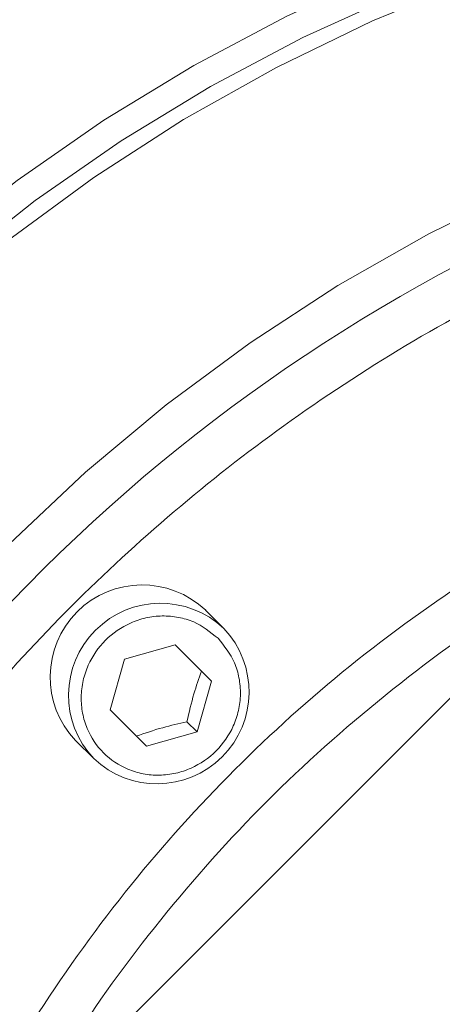
# Model space of a CAD drawing. Units: millimetres. Extents: x 165 to 5769, y 884 to 3793.
# Drawn here: x 4245 to 4268, y 2357 to 2410 of the extents above; entities that cross this region are included whole.
import ezdxf

# ---------------------------------------------------------------- set-up
doc = ezdxf.new("R2010")
doc.units = ezdxf.units.MM
doc.header["$LTSCALE"] = 20

msp = doc.modelspace()

# ---------------------------------------------------------------- linework, layer by layer
at = {"color": 7, "linetype": 'Continuous', "lineweight": 18}
for p, q in [((4239.692, 2344.582), (4282.118, 2387.008)), ((4256.398, 2377.372), (4255.41, 2378.361)), ((4251.001, 2375.699), (4253.755, 2376.481)), ((4253.755, 2376.481), (4255.726, 2374.509)), ((4250.219, 2372.945), (4251.001, 2375.699)), ((4255.726, 2374.509), (4254.944, 2371.755)), ((4252.191, 2370.973), (4250.219, 2372.945)), ((4254.395, 2372.304), (4254.944, 2371.755)), ((4254.944, 2371.755), (4252.191, 2370.973)), ((4248.339, 2371.29), (4249.327, 2370.301))]:
    msp.add_line(p, q, dxfattribs=at)
at = {"color": 7, "linetype": 'Continuous', "lineweight": 18, "flags": 128}
for points in [[(4211.646, 2356.364), (4213.693, 2361.685), (4216.059, 2366.881), (4218.735, 2371.932), (4221.712, 2376.819), (4224.978, 2381.525), (4228.521, 2386.03), (4232.327, 2390.318), (4236.382, 2394.373), (4240.67, 2398.179), (4245.175, 2401.722), (4249.88, 2404.988), (4254.768, 2407.964), (4259.819, 2410.641), (4265.015, 2413.007), (4270.335, 2415.054), (4275.76, 2416.773), (4281.27, 2418.159), (4286.842, 2419.205), (4292.456, 2419.909), (4298.091, 2420.267), (4303.726, 2420.278), (4309.338, 2419.941)], [(4304.314, 2419.059), (4298.716, 2419.048), (4293.118, 2418.693), (4287.54, 2417.994), (4282.003, 2416.954), (4276.53, 2415.577), (4271.14, 2413.869), (4265.854, 2411.836), (4260.692, 2409.485), (4255.673, 2406.826), (4250.817, 2403.868), (4246.143, 2400.623), (4241.666, 2397.103), (4237.406, 2393.322), (4233.378, 2389.294), (4229.596, 2385.033), (4226.077, 2380.557), (4222.832, 2375.882), (4219.874, 2371.027), (4217.215, 2366.008), (4214.864, 2360.846), (4212.831, 2355.56)], [(4309.259, 2418.236), (4303.564, 2418.496), (4297.852, 2418.397), (4292.145, 2417.939), (4286.466, 2417.125), (4280.836, 2415.957), (4275.279, 2414.441), (4269.816, 2412.582), (4264.469, 2410.387), (4259.258, 2407.865), (4254.205, 2405.027), (4249.329, 2401.883), (4244.65, 2398.445), (4240.186, 2394.728), (4235.954, 2390.746)], [(4305.293, 2409.537), (4299.702, 2409.009), (4294.142, 2408.139), (4288.634, 2406.93), (4283.2, 2405.387), (4277.86, 2403.516), (4272.633, 2401.322), (4267.54, 2398.816), (4262.601, 2396.006), (4257.833, 2392.904), (4253.256, 2389.52), (4248.885, 2385.868), (4244.739, 2381.961)]]:
    msp.add_lwpolyline(points, dxfattribs=at)
at = {"color": 7, "linetype": 'Continuous', "lineweight": 18}
for radius in [546.683, 545.743, 544.993, 544.875, 544.099, 542.102, 531.898, 529.901, 529.12, 529.055, 526.36, 525.394, 516.063, 515.563, 515]:
    msp.add_circle((4212.915, 2413.785), radius, dxfattribs=at)
for centre, radius, start, end in [((4333.123, 2293.577), 845, 328.971913, 121.028087), ((4212.915, 2413.785), 511, 166.15395, 103.84605), ((4212.915, 2413.785), 490, 315, 109.01803), ((4333.123, 2293.577), 845, 148.971913, 301.028087), ((4212.915, 2413.785), 490, 160.98197, 315), ((4313.189, 2313.506), 94.54, 87.50245, 182.06267), ((4251.962, 2374.738), 5.002, 46.4101, 223.5899), ((4252.959, 2373.74), 5.002, 46.5628, 223.4101), ((4252.766, 2373.933), 5.002, 226.5346, 43.4383)]:
    msp.add_arc(centre, radius, start, end, dxfattribs=at)
for points, knots in [([(4413.128, 2319.471), (4413.562, 2322.037), (4414.408, 2327.035), (4415.161, 2334.252), (4415.553, 2340.831), (4415.638, 2347.041), (4415.455, 2352.781), (4415.056, 2357.947), (4414.582, 2362.057), (4414.12, 2365.224), (4413.687, 2367.778), (4413.216, 2370.259), (4412.608, 2373.111), (4411.776, 2376.548), (4410.657, 2380.577), (4409.197, 2385.053), (4406.63, 2391.881), (4402.626, 2400.598), (4396.85, 2410.711), (4391.268, 2418.831), (4386.359, 2425.034), (4382.562, 2429.371), (4379.18, 2432.892), (4376.351, 2435.61), (4374.143, 2437.592), (4372.349, 2439.129), (4370.56, 2440.605), (4368.299, 2442.391), (4365.393, 2444.558), (4361.905, 2446.988), (4357.028, 2450.138), (4350.53, 2453.895), (4342.137, 2458.046), (4333.138, 2461.703), (4323.784, 2464.68), (4314.408, 2466.778), (4304.805, 2468.044), (4294.252, 2468.643), (4283.026, 2468.363), (4271.449, 2467.154), (4264.128, 2465.568), (4260.615, 2464.807)], [0, 0, 0, 0, 0.030697, 0.059801, 0.085737, 0.108692, 0.133407, 0.153888, 0.17027, 0.182636, 0.192005, 0.201114, 0.212679, 0.226696, 0.243214, 0.262476, 0.28284, 0.330319, 0.377073, 0.42232, 0.448468, 0.47204, 0.491538, 0.507116, 0.519146, 0.527189, 0.535498, 0.547024, 0.561829, 0.579091, 0.598145, 0.631646, 0.669279, 0.71058, 0.748123, 0.786798, 0.825304, 0.863193, 0.911913, 0.957735, 1, 1, 1, 1]), ([(4259.795, 2464.569), (4256.953, 2463.8), (4251.06, 2462.204), (4242.452, 2458.804), (4233.996, 2454.797), (4226.016, 2450.319), (4219.41, 2446.05), (4214.298, 2442.364), (4210.744, 2439.6), (4208.074, 2437.391), (4206.201, 2435.767), (4204.726, 2434.447), (4203.191, 2433.032), (4201.04, 2430.968), (4198.166, 2428.036), (4194.578, 2424.033), (4190.586, 2419.105), (4186.556, 2413.551), (4182.811, 2407.786), (4178.975, 2401.204), (4175.27, 2393.915), (4171.923, 2386.057), (4169.33, 2378.622), (4167.636, 2372.389), (4166.548, 2367.129), (4165.826, 2362.722), (4165.264, 2358.144), (4164.872, 2353.43), (4164.667, 2348.882), (4164.624, 2344.889), (4164.673, 2341.884), (4164.746, 2339.805), (4164.824, 2338.151), (4164.932, 2336.301), (4165.114, 2333.87), (4165.407, 2330.824), (4165.853, 2327.184), (4166.504, 2322.982), (4167.54, 2317.652), (4169.118, 2311.332), (4171.429, 2304.408), (4174.19, 2297.797), (4177.193, 2291.702), (4180.323, 2286.147), (4183.479, 2281.141), (4186.578, 2276.681), (4189.555, 2272.751), (4192.136, 2269.596), (4194.321, 2267.085), (4196.085, 2265.153), (4197.363, 2263.811), (4198.239, 2262.914), (4199.1, 2262.042), (4199.767, 2261.385), (4200.264, 2260.896)], [0, 0, 0, 0, 0.033971, 0.070431, 0.1065, 0.141729, 0.175699, 0.19697, 0.214207, 0.22746, 0.236803, 0.242694, 0.2502, 0.260801, 0.276938, 0.297355, 0.322547, 0.349787, 0.376201, 0.401595, 0.437449, 0.470327, 0.500049, 0.528332, 0.544977, 0.562237, 0.580083, 0.598475, 0.617153, 0.632992, 0.644926, 0.652144, 0.657223, 0.664246, 0.673719, 0.685617, 0.699893, 0.716469, 0.735223, 0.763306, 0.792623, 0.820814, 0.847602, 0.872759, 0.89611, 0.917539, 0.936974, 0.95435, 0.965791, 0.97586, 0.984637, 0.987019, 0.990325, 1, 1, 1, 1]), ([(4260.927, 2464.78), (4259.901, 2464.562), (4255.449, 2463.618), (4247.688, 2460.933), (4237.704, 2456.685), (4227.926, 2451.459), (4218.514, 2445.457), (4209.677, 2438.779), (4201.569, 2431.53), (4194.242, 2423.58), (4187.617, 2414.923), (4181.613, 2405.597), (4176.353, 2395.787), (4171.974, 2385.708), (4168.574, 2375.508), (4166.305, 2365.089), (4165.107, 2354.415), (4164.842, 2343.505), (4165.484, 2332.592), (4167, 2321.937), (4169.365, 2311.693), (4172.726, 2301.86), (4177.06, 2292.382), (4182.258, 2283.204), (4188.229, 2274.521), (4194.176, 2267.073), (4198.437, 2262.838), (4200.219, 2261.067)], [0, 0, 0, 0, 0.012196, 0.052919, 0.094781, 0.137536, 0.180539, 0.223132, 0.264677, 0.30522, 0.346969, 0.389598, 0.432415, 0.474726, 0.515876, 0.55609, 0.597557, 0.639884, 0.682381, 0.724328, 0.765011, 0.804925, 0.845957, 0.887636, 0.929346, 0.970448, 1, 1, 1, 1]), ([(4184.933, 2348.889), (4185.314, 2351.445), (4186.075, 2356.557), (4187.96, 2364.208), (4190.404, 2371.815), (4193.849, 2380.234), (4198.509, 2389.245), (4204.657, 2398.615), (4211.188, 2406.618), (4217.769, 2413.337), (4224.119, 2418.881), (4230.844, 2423.894), (4238.602, 2428.794), (4247.441, 2433.337), (4257.318, 2437.222), (4266.545, 2439.837), (4275.018, 2441.47), (4282.809, 2442.38), (4290.724, 2442.702), (4299.691, 2442.368), (4309.565, 2441.085), (4320.199, 2438.514), (4329.644, 2435.103), (4337.885, 2431.197), (4344.944, 2427.1), (4351.605, 2422.463), (4358.451, 2416.805), (4365.263, 2409.996), (4371.749, 2401.974), (4376.828, 2394.12), (4380.745, 2386.786), (4382.636, 2382.224), (4383.555, 2380.008)], [0, 0, 0, 0, 0.028267, 0.056535, 0.085861, 0.115189, 0.155275, 0.195651, 0.236258, 0.266726, 0.297196, 0.327273, 0.357352, 0.396438, 0.434843, 0.47252, 0.500786, 0.529055, 0.558381, 0.587709, 0.627795, 0.66817, 0.708778, 0.739245, 0.769715, 0.799793, 0.829872, 0.868957, 0.907363, 0.945039, 0.973306, 1, 1, 1, 1]), ([(4396.122, 2341.439), (4395.727, 2343.033), (4394.678, 2347.257), (4392.174, 2353.809), (4388.738, 2361.047), (4384.68, 2367.799), (4380.084, 2374.077), (4375.072, 2379.751), (4369.667, 2384.877), (4363.927, 2389.441), (4357.809, 2393.499), (4351.25, 2397.071), (4344.279, 2400.109), (4336.01, 2402.855), (4326.475, 2404.934), (4315.677, 2405.924), (4305.635, 2405.609), (4296.542, 2404.339), (4288.52, 2402.46), (4280.727, 2399.88), (4273.296, 2396.659), (4266.236, 2392.844), (4259.696, 2388.548), (4253.624, 2383.8), (4248.046, 2378.654), (4242.9, 2373.076), (4238.152, 2367.005), (4233.856, 2360.464), (4229.608, 2352.605), (4225.787, 2343.416), (4222.808, 2332.85), (4221.26, 2322.881), (4220.833, 2313.739), (4221.206, 2305.584), (4222.315, 2297.575), (4224.124, 2289.849), (4226.59, 2282.421), (4229.628, 2275.45), (4233.201, 2268.891), (4237.258, 2262.773), (4241.822, 2257.033), (4246.949, 2251.627), (4252.623, 2246.617), (4259.609, 2241.492), (4268, 2236.677), (4276.815, 2232.811), (4282.696, 2231.295), (4285.103, 2230.675)], [0, 0, 0, 0, 0.0133538, 0.0353911, 0.0571047, 0.0788197, 0.0998288, 0.1208392, 0.1408729, 0.160908, 0.1809417, 0.2009768, 0.2219858, 0.2429963, 0.2719315, 0.3010991, 0.3305701, 0.3527018, 0.3747391, 0.3964527, 0.4181677, 0.4391768, 0.4601872, 0.4802209, 0.500256, 0.5202897, 0.5403248, 0.5613338, 0.5823443, 0.6112794, 0.6404471, 0.6699181, 0.6920498, 0.7140871, 0.7358007, 0.7575157, 0.7785248, 0.7995352, 0.8195689, 0.839604, 0.8596377, 0.8796728, 0.9006818, 0.9216922, 0.9506274, 0.9797951, 1, 1, 1, 1]), ([(4240.484, 2345.374), (4240.968, 2346.549), (4242.564, 2350.42), (4246.196, 2356.512), (4251.205, 2363.503), (4256.896, 2369.803), (4263.197, 2375.495), (4270.188, 2380.503), (4276.279, 2384.135), (4280.15, 2385.731), (4281.326, 2386.216)], [0, 0, 0, 0, 0.064654, 0.212954, 0.358145, 0.5, 0.641847, 0.787038, 0.935346, 1, 1, 1, 1]), ([(4275.941, 2380.831), (4274.681, 2380.155), (4270.888, 2378.121), (4265.084, 2373.829), (4258.605, 2368.095), (4252.871, 2361.615), (4248.579, 2355.812), (4246.545, 2352.019), (4245.869, 2350.759)], [0, 0, 0, 0, 0.099635, 0.299818, 0.500002, 0.700185, 0.900368, 1, 1, 1, 1]), ([(4256.084, 2376.838), (4256.42, 2376.419), (4256.938, 2375.773), (4257.25, 2374.685), (4257.329, 2373.803), (4257.221, 2372.914), (4256.86, 2371.827), (4256.05, 2370.649), (4254.873, 2369.84), (4253.785, 2369.479), (4252.897, 2369.371), (4252.012, 2369.448), (4250.937, 2369.772), (4249.786, 2370.541), (4249.017, 2371.691), (4248.693, 2372.767), (4248.617, 2373.652), (4248.724, 2374.54), (4249.086, 2375.627), (4249.895, 2376.805), (4251.073, 2377.614), (4252.16, 2377.976), (4253.049, 2378.084), (4253.931, 2378.004), (4255.019, 2377.692), (4255.664, 2377.175), (4256.084, 2376.838)], [0, 0, 0, 0, 0.059864, 0.09209, 0.125, 0.15791, 0.190136, 0.25, 0.309864, 0.34209, 0.375, 0.40791, 0.440136, 0.5, 0.559864, 0.59209, 0.625, 0.65791, 0.690136, 0.75, 0.809864, 0.84209, 0.875, 0.90791, 0.940136, 1, 1, 1, 1]), ([(4254.395, 2372.304), (4254.514, 2372.818), (4254.735, 2373.778), (4255.037, 2374.652), (4255.177, 2375.058)], [0, 0, 0, 0, 0.534747, 1, 1, 1, 1]), ([(4251.642, 2371.523), (4252.112, 2371.684), (4252.993, 2371.985), (4253.95, 2372.203), (4254.395, 2372.304)], [0, 0, 0, 0, 0.534746, 1, 1, 1, 1])]:
    msp.add_open_spline(points, degree=3, knots=knots, dxfattribs=at)

doc.saveas('drawing.dxf')
